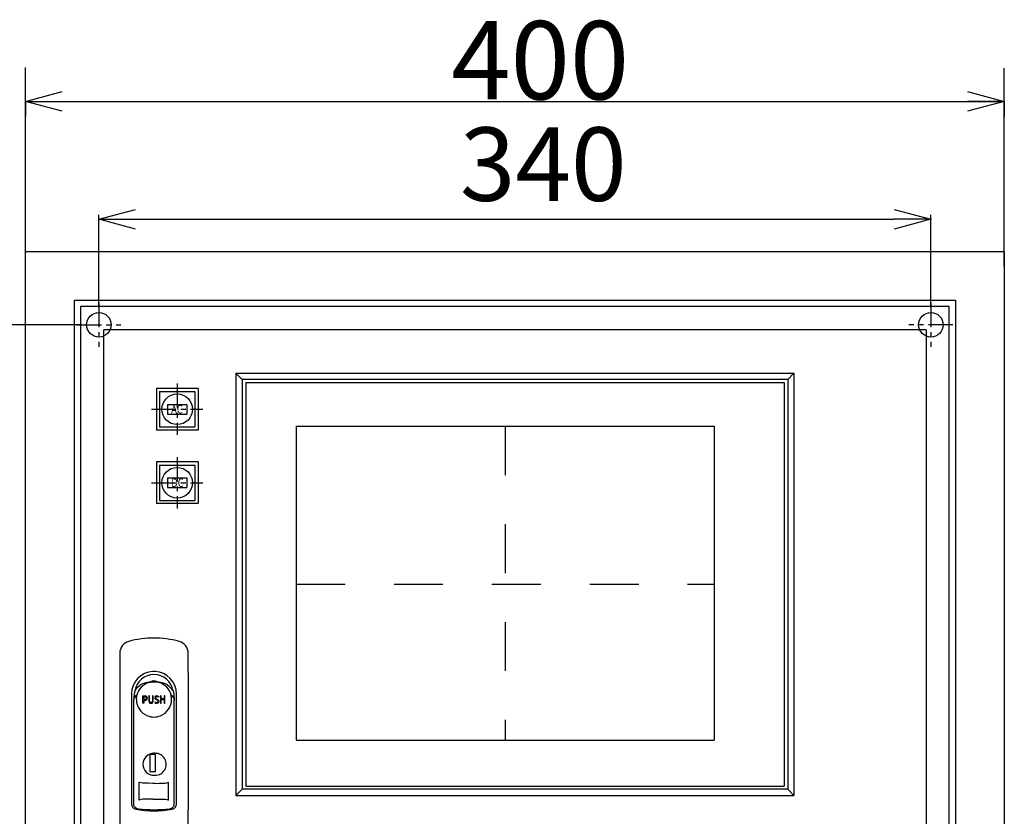
# Model space of a CAD drawing. Extents: x 384 to 8561, y 411 to 6259.
# Drawn here: x 6657 to 7059, y 3354 to 3679 of the extents above; entities that cross this region are included whole.
import ezdxf

# ---------------------------------------------------------------- set-up
doc = ezdxf.new("R2010")
doc.units = 0
doc.header["$LTSCALE"] = 8
doc.header["$MEASUREMENT"] = 0
doc.linetypes.add('CENTER', pattern=[2, 1.25, -0.25, 0.25, -0.25])
doc.linetypes.add('DASHED2', pattern=[5, 2.5, -2.5])
for name, color, linetype in [('_0-0_0', 7, 'CONTINUOUS'), ('_0-4_SUGATA', 7, 'CONTINUOUS'), ('_0-7_DIM', 7, 'CONTINUOUS')]:
    doc.layers.add(name, color=color, linetype=linetype)
doc.styles.get("Standard").update_dxf_attribs({"font": 'txt', "bigfont": 'bigfont.shx'})

# ---------------------------------------------------------------- blocks, each defined once
blk = doc.blocks.new('-000-_OPEN30')
at = {"layer": '_0-0_0', "color": 7, "linetype": 'Continuous'}
for p, q in [((-1, 0.268), (0, 0)), ((0, 0), (-1, -0.268)), ((0, 0), (-1, 0))]:
    blk.add_line(p, q, dxfattribs=at)

msp = doc.modelspace()

# ---------------------------------------------------------------- linework, layer by layer
at = {"layer": '_0-0_0', "color": 7, "linetype": 'Continuous'}
for p, q in [((6659.2238, 3584.3739), (6659.2238, 3659.4792)), ((6659.2238, 3645.6225), (6659.2238, 3639.4998)), ((6659.2238, 3645.6225), (7059.2238, 3645.6225)), ((7059.2238, 3645.6225), (7059.2238, 3639.4998))]:
    msp.add_line(p, q, dxfattribs=at)
at = {"layer": '_0-0_0', "color": 3}
for p in [(6659.2238, 3645.6225), (7059.2238, 3645.6225)]:
    msp.add_point(p, dxfattribs=at)
at = {"layer": '_0-4_SUGATA', "color": 4, "linetype": 'Continuous'}
for p, q in [((6659.2238, 3184.3739), (6659.2238, 3584.3739)), ((6659.2238, 3584.3739), (7059.2238, 3584.3739)), ((7059.2238, 3584.3739), (7059.2238, 3184.3739)), ((6679.2238, 3204.3739), (6679.2238, 3564.3739)), ((6679.2238, 3564.3739), (7039.2238, 3564.3739)), ((6681.7238, 3561.8739), (6681.7238, 3206.8739)), ((7036.7238, 3561.8739), (6681.7238, 3561.8739)), ((7036.7238, 3206.8739), (7036.7238, 3561.8739)), ((7039.2238, 3564.3739), (7039.2238, 3204.3739)), ((6691.2238, 3216.3739), (6691.2238, 3552.3739)), ((7027.2238, 3552.3739), (6691.2238, 3552.3739)), ((7027.2238, 3552.3739), (7027.2238, 3216.3739)), ((6745.2238, 3534.5739), (6745.2238, 3362.1739)), ((6745.2238, 3534.5739), (6973.2238, 3534.5739)), ((6747.7238, 3532.0739), (6745.2238, 3534.5739)), ((6970.7238, 3532.0739), (6973.2238, 3534.5739)), ((6973.2238, 3534.5739), (6973.2238, 3362.1739)), ((6970.7238, 3532.0739), (6747.7238, 3532.0739)), ((6747.7238, 3532.0739), (6747.7238, 3364.6739)), ((6749.2238, 3530.8739), (6969.2238, 3530.8739)), ((6749.2238, 3530.8739), (6749.2238, 3365.8739)), ((6969.2238, 3530.8739), (6969.2238, 3365.8739)), ((6970.7238, 3532.0739), (6970.7238, 3364.6739)), ((6729.7238, 3528.3739), (6712.7238, 3528.3739)), ((6712.7238, 3528.3739), (6712.7238, 3511.3739)), ((6714.0238, 3527.0739), (6714.0238, 3512.6739)), ((6714.0238, 3527.0739), (6728.4238, 3527.0739)), ((6728.4238, 3527.0739), (6728.4238, 3512.6739)), ((6729.7238, 3528.3739), (6729.7238, 3511.3739)), ((6717.2238, 3521.8739), (6725.2238, 3521.8739)), ((6717.2238, 3521.8739), (6717.2238, 3517.8739)), ((6725.2238, 3521.8739), (6725.2238, 3517.8739)), ((6717.2238, 3517.8739), (6725.2238, 3517.8739)), ((6714.0238, 3512.6739), (6728.4238, 3512.6739)), ((6769.8238, 3512.9739), (6940.6238, 3512.9739)), ((6769.8238, 3512.9739), (6769.8238, 3384.7739)), ((6940.6238, 3512.9739), (6940.6238, 3384.7739)), ((6729.7238, 3511.3739), (6712.7238, 3511.3739)), ((6729.7238, 3498.3739), (6712.7238, 3498.3739)), ((6712.7238, 3498.3739), (6712.7238, 3481.3739)), ((6714.0238, 3497.0739), (6714.0238, 3482.6739)), ((6714.0238, 3497.0739), (6728.4238, 3497.0739)), ((6728.4238, 3497.0739), (6728.4238, 3482.6739)), ((6729.7238, 3498.3739), (6729.7238, 3481.3739)), ((6717.2238, 3491.8739), (6725.2238, 3491.8739)), ((6717.2238, 3491.8739), (6717.2238, 3487.8739)), ((6725.2238, 3491.8739), (6725.2238, 3487.8739)), ((6717.2238, 3487.8739), (6725.2238, 3487.8739)), ((6729.7238, 3481.3739), (6712.7238, 3481.3739)), ((6714.0238, 3482.6739), (6728.4238, 3482.6739)), ((6697.7238, 3420.1739), (6697.7238, 3412.3739)), ((6725.7238, 3412.3739), (6725.7238, 3420.1739)), ((6697.7238, 3412.3739), (6697.7238, 3356.3739)), ((6725.7238, 3412.3739), (6725.7238, 3356.3739)), ((6709.6901, 3408.2739), (6710.5061, 3408.4739)), ((6712.9415, 3408.4739), (6710.5061, 3408.4739)), ((6713.7575, 3408.2739), (6712.9415, 3408.4739)), ((6703.9085, 3404.8739), (6703.5695, 3403.5739)), ((6719.5391, 3404.8739), (6719.8781, 3403.5739)), ((6702.5238, 3403.5739), (6702.5238, 3358.5739)), ((6703.5695, 3403.5739), (6703.3984, 3400.8739)), ((6703.3984, 3400.8739), (6703.3984, 3358.5739)), ((6704.5238, 3401.3739), (6704.7283, 3403.0739)), ((6707.2238, 3402.7739), (6708.1238, 3402.7739)), ((6707.2238, 3399.7739), (6707.2238, 3402.7739)), ((6707.5238, 3402.4739), (6708.1238, 3402.4739)), ((6707.5238, 3401.2739), (6707.5238, 3402.4739)), ((6708.1238, 3401.2739), (6707.5238, 3401.2739)), ((6708.1238, 3400.9739), (6707.5238, 3400.9739)), ((6707.5238, 3400.9739), (6707.5238, 3399.7739)), ((6709.9238, 3402.7739), (6709.6238, 3402.7739)), ((6709.6238, 3402.7739), (6709.6238, 3400.6739)), ((6709.9238, 3400.6739), (6709.9238, 3402.7739)), ((6711.4238, 3402.7739), (6711.1238, 3402.7739)), ((6711.1238, 3402.7739), (6711.1238, 3400.6739)), ((6711.4238, 3400.6739), (6711.4238, 3402.7739)), ((6712.0238, 3400.0739), (6712.2038, 3400.2739)), ((6713.2782, 3400.9739), (6712.4331, 3401.3739)), ((6712.5694, 3401.5739), (6713.4145, 3401.1739)), ((6713.8238, 3402.4739), (6713.6438, 3402.2739)), ((6714.7238, 3402.7739), (6714.4238, 3402.7739)), ((6714.4238, 3402.7739), (6714.4238, 3399.7739)), ((6714.7238, 3401.5739), (6714.7238, 3402.7739)), ((6715.9238, 3401.5739), (6714.7238, 3401.5739)), ((6714.7238, 3399.7739), (6714.7238, 3401.2739)), ((6714.7238, 3401.2739), (6715.9238, 3401.2739)), ((6716.2238, 3402.7739), (6715.9238, 3402.7739)), ((6715.9238, 3402.7739), (6715.9238, 3401.5739)), ((6715.9238, 3401.2739), (6715.9238, 3399.7739)), ((6716.2238, 3399.7739), (6716.2238, 3402.7739)), ((6719.8781, 3403.5739), (6720.0492, 3400.8739)), ((6720.0492, 3358.5739), (6720.0492, 3400.8739)), ((6720.9238, 3358.5739), (6720.9238, 3403.5739)), ((6707.5238, 3399.7739), (6707.2238, 3399.7739)), ((6714.4238, 3399.7739), (6714.7238, 3399.7739)), ((6715.9238, 3399.7739), (6716.2238, 3399.7739)), ((6769.8238, 3384.7739), (6940.6238, 3384.7739)), ((6712.3738, 3378.8739), (6710.0738, 3378.8739)), ((6710.0738, 3378.8739), (6710.0738, 3371.8739)), ((6712.2238, 3379.3739), (6711.7238, 3379.3739)), ((6712.3738, 3371.8739), (6712.3738, 3378.8739)), ((6710.0738, 3371.8739), (6712.3738, 3371.8739)), ((6711.7238, 3370.3739), (6712.2238, 3370.3739)), ((6705.765, 3367.4739), (6705.7238, 3367.5739)), ((6705.7238, 3360.2739), (6705.7238, 3367.5739)), ((6705.8466, 3367.3739), (6705.765, 3367.4739)), ((6706.0118, 3367.3739), (6705.8466, 3367.3739)), ((6706.4403, 3367.2739), (6706.0118, 3367.3739)), ((6707.1352, 3367.1739), (6706.4403, 3367.2739)), ((6708.0944, 3367.1739), (6707.1352, 3367.1739)), ((6709.4907, 3367.1739), (6708.0944, 3367.1739)), ((6711.3238, 3367.0739), (6709.4907, 3367.1739)), ((6712.1238, 3367.0739), (6711.3238, 3367.0739)), ((6712.1238, 3367.0739), (6713.9569, 3367.1739)), ((6713.9569, 3367.1739), (6715.3532, 3367.1739)), ((6715.3532, 3367.1739), (6716.3124, 3367.1739)), ((6716.3124, 3367.1739), (6717.0073, 3367.2739)), ((6717.0073, 3367.2739), (6717.4358, 3367.3739)), ((6717.4358, 3367.3739), (6717.601, 3367.3739)), ((6717.601, 3367.3739), (6717.6826, 3367.4739)), ((6717.6826, 3367.4739), (6717.7238, 3367.5739)), ((6717.7238, 3360.2739), (6717.7238, 3367.5739)), ((6747.7238, 3364.6739), (6745.2238, 3362.1739)), ((6970.7238, 3364.6739), (6747.7238, 3364.6739)), ((6749.2238, 3365.8739), (6969.2238, 3365.8739)), ((6970.7238, 3364.6739), (6973.2238, 3362.1739)), ((6705.765, 3360.2739), (6705.7238, 3360.2739)), ((6705.8466, 3360.3739), (6705.765, 3360.2739)), ((6706.0118, 3360.3739), (6705.8466, 3360.3739)), ((6706.4403, 3360.4739), (6706.0118, 3360.3739)), ((6707.1352, 3360.5739), (6706.4403, 3360.4739)), ((6708.0944, 3360.5739), (6707.1352, 3360.5739)), ((6709.4907, 3360.5739), (6708.0944, 3360.5739)), ((6711.3238, 3360.5739), (6709.4907, 3360.5739)), ((6711.3238, 3360.5739), (6712.1238, 3360.5739)), ((6712.1238, 3360.5739), (6713.9569, 3360.5739)), ((6713.9569, 3360.5739), (6715.3532, 3360.5739)), ((6715.3532, 3360.5739), (6716.3124, 3360.5739)), ((6716.3124, 3360.5739), (6717.0073, 3360.4739)), ((6717.0073, 3360.4739), (6717.4358, 3360.3739)), ((6717.4358, 3360.3739), (6717.601, 3360.3739)), ((6717.601, 3360.3739), (6717.6826, 3360.2739)), ((6717.6826, 3360.2739), (6717.7238, 3360.2739)), ((6745.2238, 3362.1739), (6973.2238, 3362.1739)), ((6697.7238, 3356.3739), (6697.7238, 3348.5739)), ((6704.2088, 3356.5739), (6704.1449, 3356.5739)), ((6719.3028, 3356.5739), (6719.2388, 3356.5739)), ((6725.7238, 3348.5739), (6725.7238, 3356.3739))]:
    msp.add_line(p, q, dxfattribs=at)
at = {"layer": '_0-4_SUGATA', "color": 4, "linetype": 'DASHED2'}
for p, q in [((6855.2238, 3512.9739), (6855.2238, 3384.7739)), ((6769.8238, 3448.3739), (6940.6238, 3448.3739))]:
    msp.add_line(p, q, dxfattribs=at)
at = {"layer": '_0-4_SUGATA', "color": 4, "linetype": 'Continuous'}
for centre, radius in [((6689.2238, 3554.3739), 5), ((7029.2238, 3554.3739), 5), ((6721.2238, 3519.8739), 6.25), ((6721.2238, 3489.8739), 6.25)]:
    msp.add_circle(centre, radius, dxfattribs=at)
for centre, radius, start, end in [((6702.7238, 3420.1739), 5, 104.9006, 180.000005), ((6711.7299, 3386.3739), 40.0464, 90.008684, 104.891912), ((6711.7177, 3386.3739), 40.0467, 75.108189, 89.991294), ((6720.7238, 3420.1739), 5, 0.000092, 75.0992), ((6711.7238, 3403.5739), 9.2, 92.85746, 180.000005), ((6711.7238, 3403.5739), 9.199, 89.999839, 92.857617), ((6711.7238, 3403.5739), 9.199, 87.142381, 90.00016), ((6711.7238, 3403.5739), 9.2, 0, 87.142538), ((6711.7238, 3403.5739), 7.9226, 9.442265, 170.557733), ((6710.2757, 3400.8739), 7.5352, 99.26747, 147.66996), ((6711.7238, 3401.3739), 7.2, 106.40693, 166.310298), ((6725.1183, 3347.5739), 62.7875, 102.317613, 104.816363), ((6698.3293, 3347.5739), 62.7875, 75.183642, 77.682385), ((6711.7238, 3401.3739), 7.2, 13.689704, 73.593075), ((6713.0267, 3400.6739), 7.7762, 33.125615, 79.936948), ((6706.2428, 3400.6739), 2.8524, 122.070343, 175.715386), ((6711.7238, 3401.3739), 7.2, 180.000005, 248.167547), ((6708.1238, 3401.8739), 0.9, 269.999997, 90.000003), ((6708.1238, 3401.8739), 0.6, 269.999997, 90.000003), ((6710.5238, 3400.6739), 0.9, 180.000005, 0.00001), ((6710.5238, 3400.6739), 0.6, 180.000005, 0.00001), ((6712.7738, 3402.0739), 0.75, 85.249217, 242.981111), ((6712.9238, 3401.2739), 1.5, 233.130097, 273.358832), ((6712.9238, 3401.2739), 1.2, 233.130097, 274.448472), ((6712.7738, 3402.0739), 0.45, 82.732627, 242.981111), ((6712.9238, 3401.2739), 1.2, 53.130102, 94.448477), ((6712.9238, 3401.2739), 1.5, 53.130102, 93.35883), ((6713.0738, 3400.5739), 0.75, 265.249218, 62.981113), ((6713.0738, 3400.5739), 0.45, 262.732622, 62.981113), ((6711.7238, 3401.3739), 7.2, 291.832465, 0), ((6717.2048, 3400.6739), 2.8524, 4.28462, 57.929662), ((6711.7238, 3401.3739), 7.2, 0, 13.689704), ((6711.7238, 3401.3739), 7.2, 248.167537, 291.832465), ((6711.7238, 3374.8739), 4.5, 90.000003, 270.000001), ((6712.2238, 3374.8739), 4.5, 269.999997, 90.000003), ((6704.5238, 3358.5739), 2, 180.000005, 259.077927), ((6705.1093, 3358.5739), 1.7109, 179.999995, 225.277059), ((6705.507, 3359.0739), 2.2989, 225.838187, 263.674641), ((6711.7238, 3395.8739), 40, 259.171265, 280.82873), ((6711.7238, 3407.5739), 51.2601, 262.748727, 277.251275), ((6717.9406, 3359.0739), 2.2989, 276.325361, 314.161818), ((6718.9238, 3358.5739), 2, 280.922071, 360), ((6718.3383, 3358.5739), 1.7109, 314.722939, 0)]:
    msp.add_arc(centre, radius, start, end, dxfattribs=at)
at = {"layer": '_0-7_DIM', "color": 7, "linetype": 'Continuous'}
for p, q in [((7059.2238, 3578.3739), (7059.2238, 3659.1743)), ((6689.2238, 3561.3739), (6689.2238, 3599.2998)), ((6704.2238, 3597.4998), (7014.2238, 3597.4998)), ((7029.2238, 3561.3739), (7029.2238, 3599.2998)), ((6682.2238, 3554.3739), (6594.2978, 3554.3739))]:
    msp.add_line(p, q, dxfattribs=at)
at = {"layer": '_0-7_DIM', "color": 8, "linetype": 'CENTER'}
for p, q in [((6689.2238, 3563.3739), (6689.2238, 3545.3739)), ((7029.2238, 3563.3739), (7029.2238, 3545.3739)), ((6680.2238, 3554.3739), (6698.2238, 3554.3739)), ((7038.2238, 3554.3739), (7020.2238, 3554.3739)), ((6721.2238, 3530.3739), (6721.2238, 3509.3739)), ((6710.7238, 3519.8739), (6731.7238, 3519.8739)), ((6721.2238, 3500.3739), (6721.2238, 3479.3739)), ((6710.7238, 3489.8739), (6731.7238, 3489.8739))]:
    msp.add_line(p, q, dxfattribs=at)
at = {"layer": '_0-7_DIM', "color": 7}
for p in [(7029.2238, 3597.4998), (6689.2238, 3554.3739), (6689.2238, 3554.3739), (7029.2238, 3554.3739)]:
    msp.add_point(p, dxfattribs=at)

# ---------------------------------------------------------------- block references
at = {"layer": '_0-7_DIM', "xscale": 15, "yscale": 15, "rotation": 180}
for p in [(6659.2238, 3645.6225), (6689.2238, 3597.4998)]:
    msp.add_blockref('-000-_OPEN30', p, dxfattribs=at)
at = {"layer": '_0-7_DIM', "xscale": 15, "yscale": 15}
for p in [(7059.2238, 3645.6225), (7029.2238, 3597.4998)]:
    msp.add_blockref('-000-_OPEN30', p, dxfattribs=at)

# ---------------------------------------------------------------- texts
at = {"layer": '_0-0_0', "color": 7}
msp.add_text('400', height=32, dxfattribs=at).set_placement((6833.2238, 3646.4225))
at = {"layer": '_0-4_SUGATA', "color": 7, "width": 0.8}
for s, p in [('AC', (6718.7571, 3518.1239)), ('DC', (6718.8238, 3488.1239))]:
    msp.add_text(s, height=3.5, dxfattribs=at).set_placement(p)
at = {"layer": '_0-7_DIM', "color": 7}
msp.add_text('340', height=30, dxfattribs=at).set_placement((6836.7238, 3604.9998))

doc.saveas('drawing.dxf')
